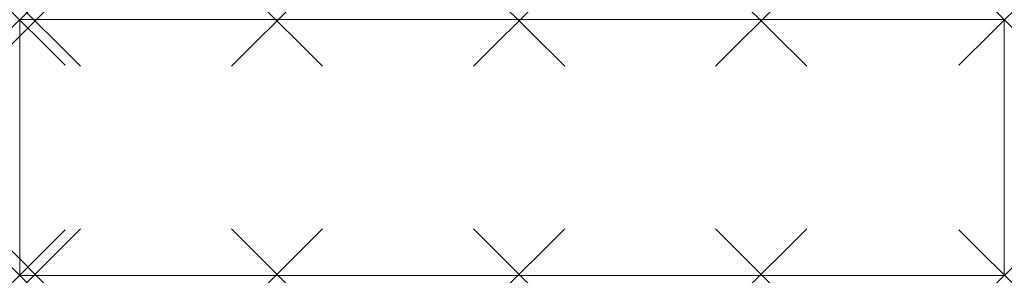
# Model space of a CAD drawing. Units: millimetres. Extents: x 0 to 1729, y 0 to 450.
import ezdxf

# ---------------------------------------------------------------- set-up
doc = ezdxf.new("R2010")
doc.units = ezdxf.units.MM
doc.header["$PDMODE"] = 3
doc.header["$PDSIZE"] = 80
doc.layers.add('punto', color=90, linetype='Continuous')

# ---------------------------------------------------------------- blocks, each defined once
blk = doc.blocks.new('A$C2310a4a1')
at = {"color": 0, "linetype": 'Continuous', "lineweight": 0}
for p, q in [((1729, 450), (0, 450)), ((0, 450), (0, 0)), ((1729, 0), (1729, 450)), ((0, 0), (1729, 0))]:
    blk.add_line(p, q, dxfattribs=at)

msp = doc.modelspace()

# ---------------------------------------------------------------- linework, layer by layer
at = {"layer": 'punto'}
for p in [(0, 450), (1729, 450), (1729, 450, 1327), (27, 448, 1302), (27, 448, 877), (27, 448, 452), (452, 448, 1302), (452, 448, 877), (452, 448, 452), (877, 448, 1302), (877, 448, 877), (877, 448, 452), (1302, 448, 1302), (1302, 448, 877), (1302, 448, 452), (0, 0), (27, 2, 1302), (27, 2, 877), (27, 2, 452), (452, 2, 1302), (452, 2, 877), (452, 2, 452), (877, 2, 1302), (877, 2, 877), (877, 2, 452), (1302, 2, 1302), (1302, 2, 877), (1302, 2, 452), (1729, 0), (1729, 0, 1327)]:
    msp.add_point(p, dxfattribs=at)

# ---------------------------------------------------------------- block references
msp.add_blockref('A$C2310a4a1', (0, 0))

doc.saveas('drawing.dxf')
